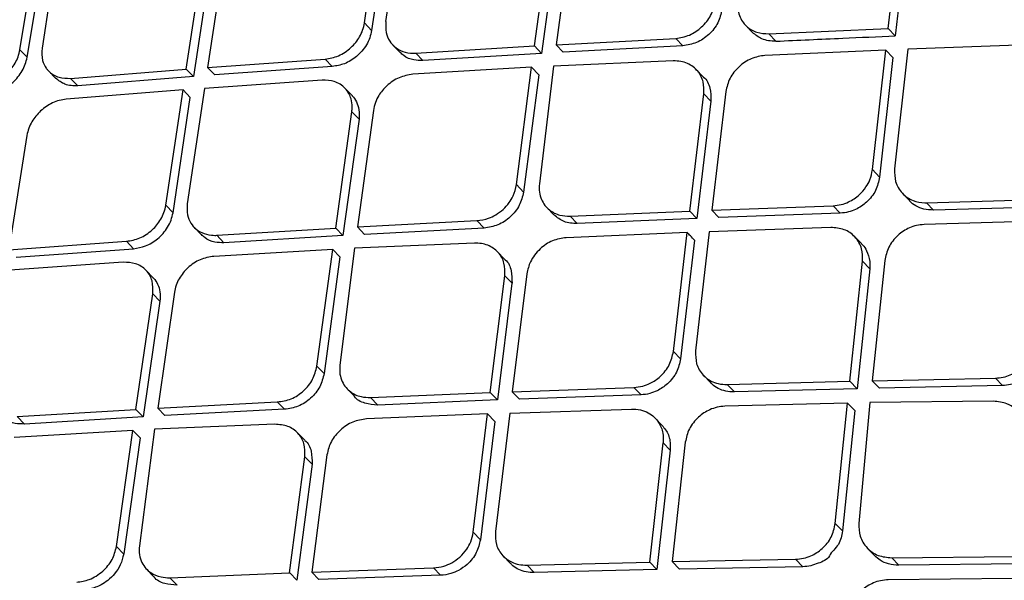
# Model space of a CAD drawing. Extents: x -3 to 82, y -21 to 126.
# Drawn here: x 67 to 68, y 15 to 15 of the extents above; entities that cross this region are included whole.
import ezdxf

# ---------------------------------------------------------------- set-up
doc = ezdxf.new("R2010")
doc.units = 0
doc.header["$MEASUREMENT"] = 0
doc.layers.add('1', color=4, linetype='Continuous')

# ---------------------------------------------------------------- blocks, each defined once
blk = doc.blocks.new('2024 PRODIGY HL')
at = {"layer": '1', "color": 3, "linetype": 'Continuous', "lineweight": 25}
for p, q in [((69.7268, 12.8006), (69.7489, 12.954)), ((69.7584, 12.9441), (69.7362, 12.7908)), ((69.7552, 12.8025), (69.7771, 12.956)), ((69.3231, 12.9182), (69.2999, 12.7671)), ((69.9519, 12.7701), (69.9726, 12.9249)), ((70.0011, 12.9267), (69.9805, 12.7717)), ((69.2706, 12.7649), (69.2954, 12.9156)), ((69.2802, 12.7551), (69.305, 12.9057)), ((69.982, 12.9151), (69.9613, 12.7603)), ((69.5422, 12.8939), (69.519, 12.7416)), ((69.4909, 12.7394), (69.514, 12.8901)), ((69.5235, 12.8803), (69.5004, 12.7296)), ((70.4201, 12.7932), (70.4279, 12.8619)), ((69.7268, 12.8006), (69.7362, 12.7908)), ((70.231, 12.7977), (70.2405, 12.7879)), ((70.262, 12.7862), (70.4201, 12.7932)), ((70.4201, 12.7932), (70.4295, 12.7834)), ((69.9805, 12.7717), (70.1388, 12.7802)), ((70.1482, 12.7704), (70.1388, 12.7802)), ((70.262, 12.7862), (70.2714, 12.7764)), ((69.2706, 12.7649), (69.2802, 12.7551)), ((69.7644, 12.7713), (69.7739, 12.7615)), ((69.7946, 12.7606), (69.9519, 12.7701)), ((69.9519, 12.7701), (69.9613, 12.7603)), ((69.9805, 12.7717), (69.99, 12.7619)), ((70.1482, 12.7704), (69.99, 12.7619)), ((70.4168, 12.7645), (70.257, 12.7576)), ((70.3993, 12.6064), (70.4168, 12.7645)), ((70.4168, 12.7645), (70.4263, 12.7547)), ((70.4459, 12.7657), (70.4286, 12.6074)), ((70.6065, 12.7718), (70.4459, 12.7657)), ((69.519, 12.7416), (69.6748, 12.7527)), ((69.6748, 12.7527), (69.6842, 12.7429)), ((69.804, 12.7508), (69.7946, 12.7606)), ((69.9613, 12.7603), (69.804, 12.7508)), ((70.1355, 12.7503), (69.9768, 12.7435)), ((70.4263, 12.7547), (70.4088, 12.5966)), ((69.3084, 12.7372), (69.3179, 12.7273)), ((69.3378, 12.7272), (69.4909, 12.7394)), ((69.4909, 12.7394), (69.5003, 12.7296)), ((69.519, 12.7416), (69.5285, 12.7317)), ((69.6842, 12.7429), (69.5285, 12.7317)), ((69.9481, 12.7419), (69.7907, 12.7326)), ((69.9279, 12.5865), (69.9481, 12.7419)), ((69.9481, 12.7419), (69.9576, 12.7321)), ((69.9768, 12.7435), (69.9583, 12.5876)), ((70.1753, 12.7292), (70.1659, 12.7389)), ((69.3378, 12.7272), (69.3473, 12.7174)), ((69.5004, 12.7296), (69.3473, 12.7174)), ((69.6708, 12.7248), (69.5149, 12.7139)), ((69.9576, 12.7321), (69.9374, 12.5767)), ((69.4867, 12.7118), (69.332, 12.6996)), ((69.4638, 12.5592), (69.4867, 12.7118)), ((69.4867, 12.7118), (69.4962, 12.7019)), ((69.5149, 12.7139), (69.4922, 12.5611)), ((69.7103, 12.7044), (69.7009, 12.7141)), ((70.2051, 12.7097), (70.1865, 12.5526)), ((69.4733, 12.5493), (69.4962, 12.7019)), ((70.1574, 12.5515), (70.1759, 12.7069)), ((70.1854, 12.6971), (70.1668, 12.5416)), ((70.1759, 12.7069), (70.1854, 12.6971)), ((69.7386, 12.6847), (69.7174, 12.5304)), ((69.6887, 12.5288), (69.7101, 12.683)), ((69.7196, 12.6731), (69.6982, 12.519)), ((69.7101, 12.683), (69.7196, 12.6731)), ((69.2799, 12.6517), (69.256, 12.5002)), ((70.3993, 12.6064), (70.4088, 12.5966)), ((69.9279, 12.5865), (69.9374, 12.5767)), ((70.4391, 12.5748), (70.4487, 12.5649)), ((70.4707, 12.5626), (70.6326, 12.5673)), ((69.4638, 12.5592), (69.4733, 12.5493)), ((69.9681, 12.5562), (69.9776, 12.5464)), ((70.1865, 12.5526), (70.3472, 12.5585)), ((70.1865, 12.5526), (70.196, 12.5428)), ((70.3567, 12.5487), (70.3472, 12.5585)), ((70.4707, 12.5626), (70.4802, 12.5528)), ((70.6421, 12.5574), (70.4802, 12.5528)), ((69.9991, 12.5447), (70.1574, 12.5515)), ((69.9991, 12.5447), (70.0085, 12.5349)), ((70.1668, 12.5416), (70.0085, 12.5349)), ((70.1574, 12.5515), (70.1668, 12.5417)), ((70.3567, 12.5487), (70.196, 12.5428)), ((69.5012, 12.5301), (69.5108, 12.5202)), ((69.5314, 12.5194), (69.6887, 12.5288)), ((69.6887, 12.5288), (69.6981, 12.519)), ((69.7174, 12.5304), (69.8757, 12.5388)), ((69.7174, 12.5304), (69.7268, 12.5206)), ((69.8852, 12.529), (69.7268, 12.5206)), ((69.8757, 12.5388), (69.8852, 12.529)), ((70.3441, 12.5298), (70.1832, 12.524)), ((70.6298, 12.5382), (70.4677, 12.5337)), ((69.5408, 12.5095), (69.5314, 12.5194)), ((69.6982, 12.519), (69.5408, 12.5096)), ((70.154, 12.5229), (69.994, 12.5162)), ((70.1358, 12.3655), (70.154, 12.5229)), ((70.1832, 12.524), (70.1651, 12.3665)), ((70.385, 12.5079), (70.3756, 12.5177)), ((69.256, 12.5002), (69.4116, 12.5115)), ((69.2655, 12.4904), (69.4211, 12.5016)), ((69.4211, 12.5016), (69.4116, 12.5115)), ((69.6848, 12.5008), (69.5273, 12.4915)), ((69.6639, 12.3462), (69.6848, 12.5008)), ((69.6848, 12.5008), (69.6943, 12.491)), ((69.7135, 12.5024), (69.6942, 12.3473)), ((69.8724, 12.5091), (69.7135, 12.5024)), ((70.1635, 12.5131), (70.1453, 12.3557)), ((69.6943, 12.491), (69.6733, 12.3364)), ((69.9122, 12.4878), (69.9027, 12.4977)), ((69.4075, 12.4837), (69.2517, 12.4727)), ((70.3694, 12.3261), (70.3862, 12.485)), ((70.3957, 12.4752), (70.3789, 12.3163)), ((70.3862, 12.485), (70.3957, 12.4752)), ((70.4156, 12.4859), (70.3989, 12.3268)), ((69.4469, 12.4633), (69.4375, 12.4731)), ((69.8933, 12.3112), (69.9126, 12.4658)), ((69.9126, 12.4658), (69.9221, 12.456)), ((69.9418, 12.4686), (69.9224, 12.3123)), ((69.922, 12.456), (69.9028, 12.3014)), ((69.4243, 12.2888), (69.4466, 12.4421)), ((69.4466, 12.4421), (69.456, 12.4323)), ((69.4751, 12.4439), (69.453, 12.2905)), ((69.456, 12.4323), (69.4338, 12.279)), ((70.1358, 12.3655), (70.1452, 12.3557)), ((69.6639, 12.3462), (69.6733, 12.3364)), ((70.1756, 12.334), (70.1851, 12.3241)), ((70.2071, 12.3218), (70.3694, 12.3261)), ((70.2166, 12.312), (70.2071, 12.3218)), ((70.3694, 12.3261), (70.3789, 12.3163)), ((70.3989, 12.3268), (70.562, 12.3303)), ((70.3989, 12.3268), (70.4084, 12.317)), ((70.5715, 12.3205), (70.4084, 12.317)), ((70.562, 12.3303), (70.5715, 12.3205)), ((69.7039, 12.3161), (69.7134, 12.3062)), ((69.7348, 12.3046), (69.8933, 12.3112)), ((69.8933, 12.3112), (69.9027, 12.3014)), ((69.9224, 12.3123), (70.0834, 12.318)), ((69.9224, 12.3123), (69.9319, 12.3025)), ((70.0929, 12.3082), (69.9319, 12.3025)), ((70.0834, 12.318), (70.0929, 12.3082)), ((70.3789, 12.3163), (70.2166, 12.312)), ((69.453, 12.2905), (69.6114, 12.2988)), ((69.6209, 12.289), (69.6114, 12.2988)), ((69.7348, 12.3046), (69.7443, 12.2947)), ((69.9028, 12.3014), (69.7443, 12.2947)), ((70.3664, 12.2972), (70.2039, 12.2931)), ((70.3501, 12.1378), (70.3664, 12.2972)), ((70.3759, 12.2874), (70.3664, 12.2972)), ((70.396, 12.2979), (70.3813, 12.1379)), ((70.5595, 12.2997), (70.396, 12.2979)), ((69.267, 12.2793), (69.4243, 12.2888)), ((69.267, 12.2793), (69.2765, 12.2695)), ((69.4338, 12.279), (69.2765, 12.2695)), ((69.4243, 12.2888), (69.4338, 12.279)), ((69.453, 12.2905), (69.4625, 12.2806)), ((69.6209, 12.289), (69.4625, 12.2806)), ((69.8898, 12.2828), (69.7296, 12.2763)), ((69.8708, 12.1262), (69.8898, 12.2828)), ((69.8898, 12.2828), (69.8993, 12.273)), ((69.919, 12.2839), (69.9001, 12.1271)), ((69.919, 12.2839), (70.0801, 12.2894)), ((70.3759, 12.2874), (70.3596, 12.128)), ((69.6079, 12.2692), (69.449, 12.2626)), ((69.8993, 12.273), (69.8802, 12.1164)), ((70.121, 12.2675), (70.1116, 12.2773)), ((69.4203, 12.261), (69.2629, 12.2516)), ((69.3985, 12.1073), (69.4203, 12.261)), ((69.449, 12.2626), (69.4288, 12.1083)), ((69.6477, 12.248), (69.6382, 12.2578)), ((69.4298, 12.2511), (69.408, 12.0975)), ((70.1045, 12.0867), (70.1221, 12.2448)), ((70.1221, 12.2448), (70.1316, 12.2349)), ((70.1515, 12.2456), (70.1341, 12.0873)), ((69.6771, 12.2289), (69.6569, 12.0735)), ((70.1316, 12.2349), (70.114, 12.0768)), ((69.6277, 12.0724), (69.6479, 12.2262)), ((69.6574, 12.2163), (69.6372, 12.0626)), ((69.6479, 12.2262), (69.6574, 12.2163)), ((70.3501, 12.1378), (70.3596, 12.128)), ((69.8708, 12.1262), (69.8802, 12.1164)), ((69.3985, 12.1073), (69.4079, 12.0975)), ((70.3924, 12.1052), (70.4021, 12.0953)), ((69.9104, 12.0948), (69.9199, 12.0849)), ((69.942, 12.0826), (70.1045, 12.0867)), ((70.1045, 12.0867), (70.114, 12.0768)), ((70.1341, 12.0873), (70.2975, 12.0904)), ((70.1341, 12.0873), (70.1436, 12.0775)), ((70.2975, 12.0904), (70.307, 12.0806)), ((70.4247, 12.0924), (70.5877, 12.0943)), ((70.4247, 12.0924), (70.4342, 12.0825)), ((70.5972, 12.0844), (70.4342, 12.0825)), ((69.4383, 12.0774), (69.4479, 12.0674)), ((69.4692, 12.0659), (69.6277, 12.0724)), ((69.6372, 12.0626), (69.6278, 12.0724)), ((69.6569, 12.0735), (69.8181, 12.079)), ((69.6569, 12.0735), (69.6664, 12.0637)), ((69.8181, 12.079), (69.8275, 12.0692)), ((69.942, 12.0826), (69.9514, 12.0728)), ((70.114, 12.0768), (69.9514, 12.0728)), ((70.3071, 12.0806), (70.1436, 12.0775)), ((69.4692, 12.0659), (69.4786, 12.0561)), ((69.8275, 12.0692), (69.6664, 12.0637)), ((70.585, 12.065), (70.4202, 12.0633))]:
    blk.add_line(p, q, dxfattribs=at)
for points, knots in [([(73.7038, 17.6398), (73.5881, 17.5307), (73.3529, 17.3088), (73.0099, 16.9848), (72.6861, 16.6786), (72.3966, 16.4046), (72.1528, 16.1737), (71.9512, 15.9828), (71.7883, 15.8284), (71.6432, 15.6909), (71.5188, 15.5731), (71.4173, 15.477), (71.3359, 15.3999), (71.2411, 15.31), (71.1121, 15.1878), (70.9471, 15.0316), (70.7602, 14.8547), (70.5548, 14.6603), (70.3367, 14.454), (70.0855, 14.2164), (69.8199, 13.9653), (69.5484, 13.7088), (69.3455, 13.5171), (69.2008, 13.3805), (69.097, 13.2825), (68.9815, 13.1734), (68.8462, 13.0458), (68.673, 12.8823), (68.4574, 12.6788), (68.1953, 12.4313), (67.8996, 12.1522), (67.5706, 11.8413), (67.2082, 11.4986), (66.8275, 11.1383), (66.5678, 10.8921), (66.4399, 10.7708)], [0, 0, 0, 0, 0.047732, 0.097021, 0.141602, 0.181473, 0.216643, 0.242357, 0.264803, 0.283982, 0.302359, 0.316221, 0.32592, 0.336001, 0.355428, 0.379237, 0.404198, 0.432652, 0.464067, 0.494314, 0.536393, 0.573752, 0.606394, 0.620146, 0.633459, 0.649229, 0.66783, 0.689262, 0.720711, 0.75677, 0.797442, 0.842721, 0.892609, 0.947115, 1, 1, 1, 1]), ([(66.4995, 10.7371), (66.4999, 10.7375), (66.5034, 10.7406), (66.5149, 10.7512), (66.5562, 10.7887), (66.7103, 10.9288), (67.3106, 11.4735), (68.4979, 12.5505), (69.5527, 13.5402), (70.1603, 14.1102)], [0, 0, 0, 0, 0.000353, 0.002828, 0.009436, 0.033986, 0.128384, 0.498019, 1, 1, 1, 1]), ([(70.4373, 12.8521), (70.4359, 12.8393), (70.4332, 12.8164), (70.4307, 12.7935), (70.4295, 12.7834)], [0, 0, 0, 0, 0.559989, 1, 1, 1, 1]), ([(70.1388, 12.7802), (70.1449, 12.7812), (70.1572, 12.7832), (70.1738, 12.7945), (70.1864, 12.8101), (70.1893, 12.8221), (70.1907, 12.8281)], [0, 0, 0, 0, 0.249991, 0.500014, 0.750003, 1, 1, 1, 1]), ([(70.221, 12.8292), (70.2209, 12.8259), (70.2206, 12.8194), (70.2228, 12.8103), (70.2268, 12.8025), (70.2339, 12.7942), (70.2455, 12.7871), (70.2566, 12.7865), (70.262, 12.7862)], [0, 0, 0, 0, 0.14092, 0.277383, 0.409334, 0.536797, 0.777226, 1, 1, 1, 1]), ([(70.2002, 12.8183), (70.1987, 12.8123), (70.1959, 12.8003), (70.1833, 12.7847), (70.1667, 12.7733), (70.1544, 12.7714), (70.1482, 12.7704)], [0, 0, 0, 0, 0.249993, 0.499996, 0.749988, 1, 1, 1, 1]), ([(69.6748, 12.7527), (69.6807, 12.7537), (69.6898, 12.7553), (69.7012, 12.7617), (69.7113, 12.7695), (69.7194, 12.7798), (69.7248, 12.7912), (69.7261, 12.7974), (69.7268, 12.8006)], [0, 0, 0, 0, 0.245063, 0.371541, 0.50028, 0.735215, 0.863991, 1, 1, 1, 1]), ([(69.7551, 12.8025), (69.7549, 12.7975), (69.7545, 12.7881), (69.7595, 12.7767), (69.7664, 12.7688), (69.7755, 12.7631), (69.7843, 12.7608), (69.7913, 12.7605), (69.7937, 12.7605), (69.7946, 12.7606)], [0, 0, 0, 0, 0.213549, 0.40194, 0.565086, 0.702951, 0.901973, 0.96368, 1, 1, 1, 1]), ([(69.7362, 12.7908), (69.7356, 12.7875), (69.7342, 12.7809), (69.7296, 12.7716), (69.7236, 12.7632), (69.7143, 12.754), (69.7009, 12.7456), (69.6896, 12.7438), (69.6842, 12.7429)], [0, 0, 0, 0, 0.141115, 0.277693, 0.409731, 0.537227, 0.777532, 1, 1, 1, 1]), ([(70.2714, 12.7764), (70.2681, 12.7764), (70.2616, 12.7766), (70.2505, 12.7798), (70.2444, 12.7848), (70.2405, 12.7879)], [0, 0, 0, 0, 0.284073, 0.54678, 1, 1, 1, 1]), ([(70.2714, 12.7764), (70.3009, 12.7777), (70.3535, 12.7802), (70.4063, 12.7824), (70.4295, 12.7834)], [0, 0, 0, 0, 0.559992, 1, 1, 1, 1]), ([(69.2187, 12.7169), (69.2247, 12.7181), (69.2367, 12.7205), (69.253, 12.7319), (69.2632, 12.7446), (69.2686, 12.7559), (69.27, 12.7619), (69.2707, 12.7649)], [0, 0, 0, 0, 0.251229, 0.499887, 0.739696, 0.867403, 1, 1, 1, 1]), ([(69.2999, 12.7671), (69.2997, 12.7615), (69.2993, 12.7517), (69.3039, 12.7425), (69.3071, 12.7386), (69.31, 12.7354), (69.3145, 12.7319), (69.3242, 12.7275), (69.3325, 12.7273), (69.3378, 12.7272)], [0, 0, 0, 0, 0.249164, 0.428578, 0.491882, 0.499334, 0.640246, 0.770804, 1, 1, 1, 1]), ([(69.804, 12.7508), (69.8, 12.7508), (69.7907, 12.751), (69.7804, 12.7553), (69.7755, 12.7601), (69.774, 12.7616)], [0, 0, 0, 0, 0.345, 0.797155, 1, 1, 1, 1]), ([(69.2282, 12.7071), (69.2339, 12.7082), (69.2455, 12.7104), (69.2591, 12.7195), (69.2682, 12.7289), (69.2739, 12.7371), (69.2781, 12.746), (69.2795, 12.752), (69.2802, 12.7551)], [0, 0, 0, 0, 0.237949, 0.483206, 0.609356, 0.737479, 0.867679, 1, 1, 1, 1]), ([(70.1759, 12.7069), (70.176, 12.7122), (70.1762, 12.7232), (70.1699, 12.7352), (70.162, 12.7428), (70.1544, 12.7472), (70.1455, 12.7501), (70.1389, 12.7502), (70.1355, 12.7503)], [0, 0, 0, 0, 0.22374, 0.464523, 0.591919, 0.723624, 0.859644, 1, 1, 1, 1]), ([(70.257, 12.7576), (70.2509, 12.7566), (70.2386, 12.7547), (70.222, 12.7433), (70.2094, 12.7277), (70.2065, 12.7157), (70.2051, 12.7097)], [0, 0, 0, 0, 0.250017, 0.499997, 0.750006, 1, 1, 1, 1]), ([(69.3473, 12.7174), (69.3443, 12.7173), (69.3383, 12.7172), (69.3276, 12.7197), (69.3217, 12.7243), (69.3179, 12.7273)], [0, 0, 0, 0, 0.262602, 0.517204, 1, 1, 1, 1]), ([(69.7101, 12.683), (69.7103, 12.6851), (69.7109, 12.6909), (69.7092, 12.7021), (69.7033, 12.7126), (69.6948, 12.7195), (69.6849, 12.7243), (69.6763, 12.7246), (69.6708, 12.7248)], [0, 0, 0, 0, 0.09076, 0.250391, 0.499497, 0.637016, 0.766441, 1, 1, 1, 1]), ([(69.7907, 12.7326), (69.7846, 12.7315), (69.7724, 12.7294), (69.7564, 12.7185), (69.7464, 12.7064), (69.7407, 12.695), (69.7393, 12.6883), (69.7386, 12.6847)], [0, 0, 0, 0, 0.249866, 0.499502, 0.716401, 0.849966, 1, 1, 1, 1]), ([(70.1752, 12.729), (70.1754, 12.7289), (70.1801, 12.7258), (70.1851, 12.7145), (70.1853, 12.7029), (70.1854, 12.6971)], [0, 0, 0, 0, 0.018959, 0.509458, 1, 1, 1, 1]), ([(69.332, 12.6996), (69.3289, 12.6992), (69.3228, 12.6983), (69.311, 12.6939), (69.2976, 12.6849), (69.2875, 12.6723), (69.282, 12.661), (69.2806, 12.6549), (69.2799, 12.6517)], [0, 0, 0, 0, 0.128945, 0.255464, 0.500418, 0.735234, 0.863976, 1, 1, 1, 1]), ([(69.7103, 12.7043), (69.7104, 12.7042), (69.713, 12.7021), (69.7165, 12.696), (69.7203, 12.6856), (69.7198, 12.6774), (69.7196, 12.6731)], [0, 0, 0, 0, 0.015114, 0.310895, 0.639228, 1, 1, 1, 1]), ([(70.3472, 12.5585), (70.3508, 12.5589), (70.3577, 12.5596), (70.3698, 12.5641), (70.3815, 12.5718), (70.3906, 12.5825), (70.3969, 12.5938), (70.3984, 12.6018), (70.3993, 12.6064)], [0, 0, 0, 0, 0.145437, 0.27742, 0.500117, 0.671619, 0.812231, 1, 1, 1, 1]), ([(70.4286, 12.6074), (70.4286, 12.6016), (70.4285, 12.5928), (70.4332, 12.5822), (70.4401, 12.5727), (70.4519, 12.5648), (70.4639, 12.5625), (70.47, 12.5626), (70.4707, 12.5626)], [0, 0, 0, 0, 0.237852, 0.366165, 0.500422, 0.749744, 0.972371, 1, 1, 1, 1]), ([(70.4088, 12.5966), (70.4074, 12.5905), (70.4047, 12.5784), (70.3926, 12.5631), (70.3793, 12.5542), (70.3672, 12.5498), (70.3603, 12.5491), (70.3567, 12.5487)], [0, 0, 0, 0, 0.248699, 0.498758, 0.72185, 0.854145, 1, 1, 1, 1]), ([(69.8757, 12.5388), (69.8809, 12.5395), (69.8894, 12.5407), (69.9011, 12.5465), (69.9105, 12.5534), (69.9182, 12.5621), (69.9249, 12.5731), (69.9268, 12.5814), (69.928, 12.5865)], [0, 0, 0, 0, 0.208815, 0.344294, 0.500229, 0.652851, 0.787135, 1, 1, 1, 1]), ([(69.9583, 12.5876), (69.9581, 12.5838), (69.9578, 12.5766), (69.9606, 12.5669), (69.9653, 12.559), (69.973, 12.5513), (69.9842, 12.5454), (69.9944, 12.5449), (69.9991, 12.5447)], [0, 0, 0, 0, 0.158511, 0.307527, 0.446984, 0.576927, 0.807293, 1, 1, 1, 1]), ([(69.9374, 12.5767), (69.9359, 12.5707), (69.933, 12.5588), (69.9204, 12.5432), (69.9037, 12.5319), (69.8914, 12.53), (69.8852, 12.529)], [0, 0, 0, 0, 0.249991, 0.500002, 0.750001, 1, 1, 1, 1]), ([(69.4116, 12.5115), (69.4176, 12.5125), (69.4266, 12.514), (69.438, 12.5204), (69.4481, 12.5282), (69.4563, 12.5383), (69.4618, 12.5497), (69.4631, 12.5559), (69.4638, 12.5592)], [0, 0, 0, 0, 0.244735, 0.371322, 0.50037, 0.732779, 0.862165, 1, 1, 1, 1]), ([(69.4922, 12.5611), (69.4919, 12.5561), (69.4915, 12.5468), (69.4963, 12.5355), (69.5031, 12.5276), (69.5122, 12.5219), (69.521, 12.5196), (69.528, 12.5193), (69.5304, 12.5193), (69.5314, 12.5194)], [0, 0, 0, 0, 0.212534, 0.400206, 0.562918, 0.700602, 0.90019, 0.962615, 1, 1, 1, 1]), ([(70.4802, 12.5528), (70.4758, 12.553), (70.4674, 12.5533), (70.4569, 12.5581), (70.4508, 12.5621), (70.4487, 12.5649), (70.4487, 12.5649)], [0, 0, 0, 0, 0.362572, 0.694038, 0.99438, 1, 1, 1, 1]), ([(69.4211, 12.5016), (69.4264, 12.5025), (69.4376, 12.5043), (69.451, 12.5126), (69.4604, 12.5217), (69.4665, 12.5301), (69.4712, 12.5395), (69.4726, 12.546), (69.4733, 12.5493)], [0, 0, 0, 0, 0.220145, 0.459678, 0.587334, 0.719928, 0.857485, 1, 1, 1, 1]), ([(70.0085, 12.5349), (70.0024, 12.5352), (69.9904, 12.5359), (69.9819, 12.543), (69.9777, 12.5465)], [0, 0, 0, 0, 0.512605, 1, 1, 1, 1]), ([(70.3862, 12.485), (70.3862, 12.4907), (70.3862, 12.4994), (70.3816, 12.5101), (70.3747, 12.5196), (70.3623, 12.5283), (70.3501, 12.5293), (70.3441, 12.5298)], [0, 0, 0, 0, 0.232442, 0.362197, 0.50071, 0.750131, 1, 1, 1, 1]), ([(70.4677, 12.5337), (70.4643, 12.5334), (70.4578, 12.5328), (70.4456, 12.5286), (70.4319, 12.5197), (70.4196, 12.5041), (70.4169, 12.4919), (70.4156, 12.4859)], [0, 0, 0, 0, 0.135664, 0.264518, 0.500705, 0.753196, 1, 1, 1, 1]), ([(69.5408, 12.5095), (69.5367, 12.5096), (69.5273, 12.5098), (69.5171, 12.5142), (69.5123, 12.5189), (69.5109, 12.5204)], [0, 0, 0, 0, 0.353667, 0.808789, 1, 1, 1, 1]), ([(69.994, 12.5162), (69.9878, 12.5153), (69.9755, 12.5134), (69.961, 12.5037), (69.9518, 12.4935), (69.9449, 12.4825), (69.943, 12.474), (69.9418, 12.4686)], [0, 0, 0, 0, 0.2497, 0.499417, 0.644534, 0.77649, 1, 1, 1, 1]), ([(70.1635, 12.5131), (70.1617, 12.5149), (70.1586, 12.5182), (70.1554, 12.5215), (70.154, 12.5229)], [0, 0, 0, 0, 0.559977, 1, 1, 1, 1]), ([(69.9126, 12.4658), (69.9127, 12.4715), (69.9128, 12.483), (69.9045, 12.4976), (69.8929, 12.5056), (69.8816, 12.5089), (69.8755, 12.509), (69.8724, 12.5091)], [0, 0, 0, 0, 0.241678, 0.488664, 0.741003, 0.869821, 1, 1, 1, 1]), ([(70.3848, 12.5078), (70.3853, 12.5074), (70.3881, 12.505), (70.3925, 12.4976), (70.3962, 12.4869), (70.3958, 12.4785), (70.3957, 12.4752)], [0, 0, 0, 0, 0.052708, 0.318916, 0.735423, 1, 1, 1, 1]), ([(69.5273, 12.4915), (69.5213, 12.4905), (69.5091, 12.4884), (69.4925, 12.4772), (69.4824, 12.4646), (69.477, 12.4532), (69.4757, 12.447), (69.4751, 12.4439)], [0, 0, 0, 0, 0.249335, 0.499663, 0.738219, 0.866318, 1, 1, 1, 1]), ([(69.912, 12.4876), (69.9124, 12.4873), (69.9173, 12.484), (69.922, 12.4728), (69.922, 12.4615), (69.9221, 12.456)], [0, 0, 0, 0, 0.043356, 0.527736, 1, 1, 1, 1]), ([(69.4466, 12.4421), (69.4467, 12.4479), (69.4471, 12.4595), (69.4399, 12.4715), (69.4315, 12.4784), (69.4216, 12.4832), (69.413, 12.4835), (69.4075, 12.4837)], [0, 0, 0, 0, 0.249522, 0.498872, 0.635262, 0.764425, 1, 1, 1, 1]), ([(69.4468, 12.4633), (69.4471, 12.463), (69.4498, 12.4607), (69.4533, 12.4545), (69.4568, 12.4444), (69.4563, 12.4364), (69.456, 12.4323)], [0, 0, 0, 0, 0.036217, 0.327799, 0.649034, 1, 1, 1, 1]), ([(70.562, 12.3303), (70.5655, 12.3306), (70.5722, 12.3311), (70.5844, 12.3353), (70.5979, 12.3441), (70.6102, 12.3596), (70.6129, 12.3718), (70.6142, 12.3781)], [0, 0, 0, 0, 0.138236, 0.267922, 0.500741, 0.747578, 1, 1, 1, 1]), ([(70.0834, 12.318), (70.0873, 12.3184), (70.0946, 12.3191), (70.1067, 12.3238), (70.1197, 12.3326), (70.1316, 12.3474), (70.1344, 12.3595), (70.1358, 12.3655)], [0, 0, 0, 0, 0.157081, 0.293084, 0.500984, 0.75311, 1, 1, 1, 1]), ([(70.1651, 12.3665), (70.1651, 12.3606), (70.165, 12.3517), (70.1698, 12.3412), (70.1758, 12.3329), (70.1844, 12.3265), (70.1955, 12.3223), (70.203, 12.322), (70.2071, 12.3218)], [0, 0, 0, 0, 0.241737, 0.368834, 0.499767, 0.692645, 0.832123, 1, 1, 1, 1]), ([(70.6237, 12.3682), (70.6224, 12.362), (70.6198, 12.3497), (70.6075, 12.3343), (70.594, 12.3255), (70.5817, 12.3213), (70.575, 12.3207), (70.5715, 12.3205)], [0, 0, 0, 0, 0.25137, 0.498734, 0.731578, 0.861449, 1, 1, 1, 1]), ([(69.6114, 12.2988), (69.6176, 12.2997), (69.63, 12.3016), (69.6467, 12.3128), (69.6594, 12.3283), (69.6624, 12.3403), (69.6639, 12.3462)], [0, 0, 0, 0, 0.250007, 0.499982, 0.749988, 1, 1, 1, 1]), ([(69.6942, 12.3473), (69.694, 12.3433), (69.6937, 12.3357), (69.6969, 12.3257), (69.7019, 12.3177), (69.7099, 12.3104), (69.7209, 12.3052), (69.7306, 12.3047), (69.7348, 12.3046)], [0, 0, 0, 0, 0.168723, 0.324991, 0.468812, 0.60017, 0.824684, 1, 1, 1, 1]), ([(70.1453, 12.3557), (70.1439, 12.3497), (70.1411, 12.3377), (70.1292, 12.3228), (70.1161, 12.314), (70.104, 12.3093), (70.0968, 12.3085), (70.0929, 12.3081)], [0, 0, 0, 0, 0.245115, 0.498376, 0.707509, 0.843403, 1, 1, 1, 1]), ([(69.6733, 12.3364), (69.6719, 12.3304), (69.6689, 12.3185), (69.6562, 12.303), (69.6395, 12.2918), (69.6271, 12.2899), (69.6209, 12.289)], [0, 0, 0, 0, 0.250011, 0.499997, 0.749996, 1, 1, 1, 1]), ([(70.2166, 12.312), (70.2126, 12.3121), (70.205, 12.3124), (70.1951, 12.3163), (70.1885, 12.3204), (70.1859, 12.3235), (70.1852, 12.3243)], [0, 0, 0, 0, 0.326058, 0.631364, 0.91593, 1, 1, 1, 1]), ([(69.7443, 12.2947), (69.7386, 12.2952), (69.7271, 12.2962), (69.7163, 12.3014), (69.7135, 12.3062), (69.7135, 12.3062)], [0, 0, 0, 0, 0.493461, 0.99361, 1, 1, 1, 1]), ([(70.2039, 12.2931), (70.2005, 12.2928), (70.1937, 12.2921), (70.1815, 12.2879), (70.1706, 12.2808), (70.162, 12.2714), (70.1548, 12.2605), (70.1528, 12.2515), (70.1515, 12.2456)], [0, 0, 0, 0, 0.14025, 0.270517, 0.500115, 0.629772, 0.756461, 1, 1, 1, 1]), ([(70.6024, 12.2536), (70.6023, 12.2592), (70.6023, 12.268), (70.5976, 12.2789), (70.5935, 12.2845), (70.59, 12.2882), (70.5856, 12.292), (70.576, 12.298), (70.5656, 12.2991), (70.5595, 12.2997)], [0, 0, 0, 0, 0.227813, 0.358576, 0.500309, 0.526681, 0.577257, 0.750486, 1, 1, 1, 1]), ([(69.2765, 12.2695), (69.2724, 12.2696), (69.263, 12.2697), (69.2528, 12.2741), (69.2481, 12.2788), (69.2467, 12.2802)], [0, 0, 0, 0, 0.355421, 0.811165, 1, 1, 1, 1]), ([(70.0801, 12.2894), (70.0842, 12.2892), (70.0921, 12.2889), (70.1024, 12.2848), (70.1104, 12.279), (70.1176, 12.2703), (70.1225, 12.2587), (70.1222, 12.249), (70.1221, 12.2448)], [0, 0, 0, 0, 0.168118, 0.323996, 0.467582, 0.598902, 0.823819, 1, 1, 1, 1]), ([(69.6479, 12.2262), (69.648, 12.2322), (69.6481, 12.2439), (69.6394, 12.2581), (69.6258, 12.2679), (69.6139, 12.2688), (69.6079, 12.2692)], [0, 0, 0, 0, 0.256146, 0.499744, 0.746351, 1, 1, 1, 1]), ([(69.7296, 12.2763), (69.7234, 12.2753), (69.711, 12.2734), (69.6943, 12.2622), (69.6816, 12.2468), (69.6786, 12.2349), (69.6771, 12.2289)], [0, 0, 0, 0, 0.24998, 0.49999, 0.749986, 1, 1, 1, 1]), ([(70.1209, 12.2674), (70.1225, 12.2656), (70.1275, 12.26), (70.1319, 12.2488), (70.1317, 12.2392), (70.1316, 12.2349)], [0, 0, 0, 0, 0.208975, 0.65299, 1, 1, 1, 1]), ([(69.4203, 12.261), (69.4221, 12.2591), (69.4252, 12.2559), (69.4284, 12.2526), (69.4298, 12.2511)], [0, 0, 0, 0, 0.559966, 1, 1, 1, 1]), ([(69.6476, 12.2479), (69.6477, 12.2479), (69.6524, 12.2448), (69.6573, 12.2336), (69.6573, 12.2221), (69.6574, 12.2163)], [0, 0, 0, 0, 0.013401, 0.50523, 1, 1, 1, 1]), ([(70.2975, 12.0904), (70.3011, 12.0907), (70.3079, 12.0913), (70.3202, 12.0955), (70.3337, 12.1042), (70.346, 12.1195), (70.3487, 12.1317), (70.3501, 12.1378)], [0, 0, 0, 0, 0.141866, 0.272748, 0.500851, 0.749823, 1, 1, 1, 1]), ([(70.3813, 12.1379), (70.3814, 12.1322), (70.3816, 12.1233), (70.3865, 12.1126), (70.3936, 12.1031), (70.4062, 12.0942), (70.4185, 12.093), (70.4247, 12.0924)], [0, 0, 0, 0, 0.235659, 0.364632, 0.500756, 0.750142, 1, 1, 1, 1]), ([(69.8181, 12.079), (69.8227, 12.0795), (69.831, 12.0805), (69.843, 12.0858), (69.8536, 12.0932), (69.862, 12.1029), (69.8684, 12.1141), (69.8699, 12.1219), (69.8708, 12.1262)], [0, 0, 0, 0, 0.186808, 0.332586, 0.50031, 0.678341, 0.821083, 1, 1, 1, 1]), ([(69.9001, 12.1271), (69.9001, 12.1212), (69.9001, 12.1093), (69.9088, 12.0949), (69.9201, 12.0869), (69.9313, 12.083), (69.9383, 12.0828), (69.942, 12.0826)], [0, 0, 0, 0, 0.24558, 0.499099, 0.715701, 0.849502, 1, 1, 1, 1]), ([(70.3596, 12.128), (70.3585, 12.1217), (70.3564, 12.109), (70.3451, 12.1006), (70.3396, 12.0895), (70.3293, 12.086), (70.3176, 12.0813), (70.3107, 12.0808), (70.3071, 12.0806)], [0, 0, 0, 0, 0.248837, 0.498571, 0.498638, 0.7264, 0.857573, 1, 1, 1, 1]), ([(69.8802, 12.1164), (69.8789, 12.1105), (69.8768, 12.1016), (69.8696, 12.0908), (69.862, 12.0825), (69.8522, 12.0758), (69.8402, 12.0706), (69.8321, 12.0697), (69.8275, 12.0692)], [0, 0, 0, 0, 0.241915, 0.368879, 0.499445, 0.673358, 0.81771, 1, 1, 1, 1]), ([(69.3458, 12.0601), (69.3514, 12.0609), (69.3602, 12.0622), (69.3719, 12.0682), (69.3829, 12.0763), (69.3939, 12.0896), (69.397, 12.1014), (69.3985, 12.1073)], [0, 0, 0, 0, 0.227885, 0.358926, 0.501082, 0.750473, 1, 1, 1, 1]), ([(69.408, 12.0975), (69.4068, 12.0926), (69.4046, 12.0834), (69.3967, 12.0714), (69.3877, 12.0625), (69.3767, 12.0554), (69.3656, 12.0513), (69.3579, 12.0506), (69.3552, 12.0503)], [0, 0, 0, 0, 0.206384, 0.389639, 0.549718, 0.686564, 0.889713, 1, 1, 1, 1]), ([(69.4288, 12.1083), (69.4286, 12.1042), (69.4283, 12.0964), (69.4317, 12.0862), (69.4369, 12.0783), (69.4451, 12.0712), (69.4559, 12.0665), (69.4652, 12.0661), (69.4692, 12.0659)], [0, 0, 0, 0, 0.175691, 0.336951, 0.483735, 0.616085, 0.836604, 1, 1, 1, 1]), ([(69.9514, 12.0728), (69.9478, 12.0729), (69.9406, 12.0732), (69.9311, 12.0766), (69.9242, 12.0806), (69.9211, 12.084), (69.9201, 12.0851)], [0, 0, 0, 0, 0.302804, 0.591423, 0.865932, 1, 1, 1, 1]), ([(70.4342, 12.0825), (70.4296, 12.0828), (70.4208, 12.0835), (70.4098, 12.0883), (70.4045, 12.0931), (70.4021, 12.0953)], [0, 0, 0, 0, 0.376634, 0.717743, 1, 1, 1, 1]), ([(69.4786, 12.0561), (69.4731, 12.0565), (69.4619, 12.0574), (69.4511, 12.0625), (69.4482, 12.0673), (69.448, 12.0676)], [0, 0, 0, 0, 0.477808, 0.972788, 1, 1, 1, 1]), ([(70.4202, 12.0633), (70.4168, 12.063), (70.4101, 12.0625), (70.3978, 12.0585), (70.384, 12.0497), (70.3716, 12.0343), (70.369, 12.022), (70.3677, 12.0159)], [0, 0, 0, 0, 0.13659, 0.265701, 0.500566, 0.751948, 1, 1, 1, 1])]:
    blk.add_open_spline(points, degree=3, knots=knots, dxfattribs=at)

msp = doc.modelspace()

# ---------------------------------------------------------------- block references
at = {"layer": '1'}
msp.add_blockref('2024 PRODIGY HL', (-2.5778, 2.486), dxfattribs=at)

doc.saveas('drawing.dxf')
